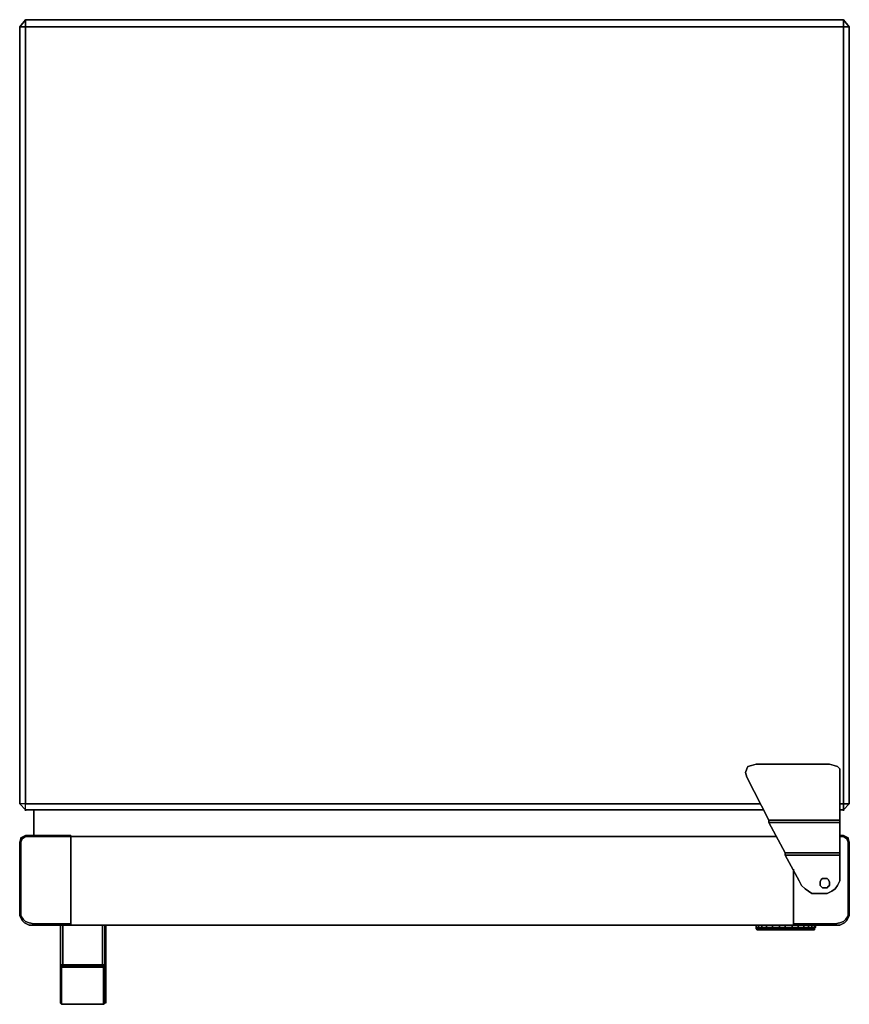
# Model space of a CAD drawing. Units: inches. Extents: x 0 to 28, y -33.2 to 0.
import ezdxf

# ---------------------------------------------------------------- set-up
doc = ezdxf.new("R2010")
doc.units = ezdxf.units.IN
doc.header["$MEASUREMENT"] = 0
doc.layers.get('0').update_dxf_attribs({"true_color": 0x5890e1})

msp = doc.modelspace()

# ---------------------------------------------------------------- linework, layer by layer
at = {"color": 26, "elevation": 0}
for points in [[(0, -0.236), (0.196, 0), (0.196, -0.039), (0.196, 0), (4.992, 0), (22.912, 0), (27.786, 0), (27.786, -0.039), (27.786, 0), (27.982, -0.236), (27.786, 0), (22.912, 0), (4.992, 0), (0.196, 0)], [(0.196, 0), (0, -0.236), (0.196, -0.236)], [(0, -26.459), (0, -0.236)], [(27.982, -0.236), (27.786, 0), (27.786, -0.236)], [(27.982, -0.236), (27.982, -26.459)], [(27.982, -0.236), (27.982, -26.459)], [(0, -26.459), (0.196, -26.655), (0.196, -26.459)], [(0, -26.459), (0.196, -26.655), (0.196, -26.459)], [(0.196, -26.655), (0, -26.459)], [(27.786, -26.459), (27.786, -26.655), (27.982, -26.459)], [(27.982, -26.459), (27.786, -26.655)], [(25.073, -26.655), (0.196, -26.655)], [(0.196, -26.694), (0.196, -26.655)], [(0.196, -26.694), (0.196, -26.655)], [(25.073, -26.655), (0.196, -26.655)], [(27.786, -26.655), (27.667, -26.655)], [(27.786, -26.655), (27.667, -26.655)], [(27.786, -26.694), (27.786, -26.655)], [(27.786, -26.694), (27.786, -26.655)]]:
    msp.add_lwpolyline(points, close=True, dxfattribs=at)
for points in [[(27.786, -26.655), (27.786, -26.459), (27.786, -0.236), (0.196, -0.236), (0.196, 0), (0, -0.236), (0, -26.459)], [(0.196, -26.655), (0.196, -26.459), (0.196, -0.236), (0, -0.236), (0, -26.459)], [(0.196, 0), (27.786, 0), (27.786, -0.236), (27.786, -26.459)], [(27.982, -0.236), (27.786, -0.236), (27.786, 0), (0.196, 0), (0.196, -0.236), (0.196, -26.459)], [(24.995, -26.459), (0.196, -26.459), (24.995, -26.459), (0.196, -26.459), (0.196, -0.236), (27.786, -0.236), (27.786, -26.459), (27.667, -26.459), (27.786, -26.459), (27.982, -26.459), (27.786, -26.655), (27.786, -26.459), (27.667, -26.459)], [(27.786, -0.236), (0.196, -0.236)], [(27.982, -0.236), (27.786, 0)]]:
    msp.add_lwpolyline(points, dxfattribs=at)
at = {"color": 48, "elevation": 0}
for points in [[(27.667, -25.397), (27.667, -25.279), (27.588, -25.201), (27.47, -25.161), (27.313, -25.122), (24.838, -25.122), (24.681, -25.161), (24.563, -25.201), (24.524, -25.279), (24.484, -25.397)], [(24.484, -25.397), (24.524, -25.279), (24.563, -25.201), (24.681, -25.161), (24.838, -25.122), (27.313, -25.122), (27.47, -25.161), (27.588, -25.201), (27.667, -25.279), (27.667, -25.397)], [(24.484, -25.397), (24.524, -25.554), (25.27, -27.009)], [(25.27, -27.049), (25.27, -27.009), (24.524, -25.554)], [(25.27, -27.049), (25.27, -27.089), (25.821, -28.11), (25.27, -27.089), (27.667, -27.089), (27.667, -27.049), (27.667, -27.009), (25.27, -27.009), (24.524, -25.554), (25.27, -27.009)], [(25.27, -27.049), (25.27, -27.009), (27.667, -27.009)], [(27.667, -27.009), (25.27, -27.009)], [(25.821, -28.11), (25.821, -28.149), (25.821, -28.11), (27.667, -28.11), (27.667, -27.089)], [(27.667, -28.11), (27.667, -27.089), (27.667, -27.049), (27.667, -27.009)], [(27.667, -28.188), (27.667, -28.149), (27.667, -28.11), (27.667, -28.149), (27.667, -28.188), (25.821, -28.188), (26.292, -29.054), (25.821, -28.188), (26.292, -29.054), (26.371, -29.211)], [(26.292, -29.054), (25.821, -28.188), (27.667, -28.188)], [(25.821, -28.188), (27.667, -28.188)], [(27.588, -29.211), (27.51, -29.329), (27.588, -29.211), (27.667, -29.054), (27.667, -28.188)], [(27.667, -28.188), (27.667, -29.054)], [(26.371, -29.211), (26.489, -29.329), (26.606, -29.407), (26.724, -29.486), (27.078, -29.486), (27.235, -29.486), (27.392, -29.407), (27.51, -29.329), (27.588, -29.211)], [(26.489, -29.329), (26.371, -29.211)], [(27.51, -29.329), (27.392, -29.407)]]:
    msp.add_lwpolyline(points, dxfattribs=at)
for points in [[(24.484, -25.397), (24.524, -25.279), (24.563, -25.201), (24.524, -25.279)], [(24.563, -25.201), (24.681, -25.161), (24.838, -25.122), (27.313, -25.122), (27.47, -25.161), (27.313, -25.122), (24.838, -25.122), (24.681, -25.161)], [(27.47, -25.161), (27.588, -25.201), (27.667, -25.279), (27.588, -25.201)], [(24.524, -25.554), (24.484, -25.397)], [(27.667, -25.279), (27.667, -25.397), (27.667, -25.554), (27.667, -25.397)], [(27.667, -25.397), (27.667, -25.554)], [(27.667, -27.009), (27.667, -25.554)], [(27.667, -25.554), (27.667, -27.009)], [(25.27, -27.049), (25.27, -27.009)], [(25.27, -27.089), (25.27, -27.049)], [(25.27, -27.089), (27.667, -27.089), (27.667, -27.049), (27.667, -27.089)], [(25.821, -28.11), (25.27, -27.089)], [(27.667, -27.049), (27.667, -27.009)], [(27.667, -28.11), (27.667, -27.089)], [(25.821, -28.149), (25.821, -28.188), (25.821, -28.149), (25.821, -28.11), (27.667, -28.11), (27.667, -28.149), (27.667, -28.11), (25.821, -28.11)], [(25.821, -28.188), (25.821, -28.149)], [(27.667, -28.188), (27.667, -28.149)], [(27.667, -28.188), (27.667, -29.054)], [(26.371, -29.211), (26.292, -29.054)], [(26.489, -29.329), (26.371, -29.211)], [(27.313, -29.132), (27.313, -29.093), (27.274, -29.015), (27.235, -28.975), (27.195, -28.975), (27.117, -28.975), (27.078, -28.975), (27.038, -29.015), (26.999, -29.093), (26.999, -29.132), (26.999, -29.211), (27.038, -29.25), (27.078, -29.289), (27.117, -29.289), (27.195, -29.289), (27.235, -29.289), (27.274, -29.25), (27.313, -29.211)], [(27.313, -29.093), (27.313, -29.132), (27.313, -29.211), (27.274, -29.25), (27.235, -29.289), (27.195, -29.289), (27.117, -29.289), (27.078, -29.289), (27.038, -29.25), (26.999, -29.211), (26.999, -29.132), (26.999, -29.093), (27.038, -29.015), (27.078, -28.975), (27.117, -28.975), (27.195, -28.975), (27.235, -28.975), (27.274, -29.015)], [(26.999, -29.093), (27.038, -29.015)], [(26.999, -29.211), (26.999, -29.132), (26.999, -29.093), (26.999, -29.132)], [(27.038, -29.25), (26.999, -29.211)], [(27.038, -29.015), (27.078, -28.975)], [(27.078, -28.975), (27.117, -28.975)], [(27.117, -28.975), (27.195, -28.975)], [(27.195, -28.975), (27.235, -28.975), (27.274, -29.015), (27.313, -29.093), (27.313, -29.132), (27.313, -29.211), (27.274, -29.25), (27.235, -29.289), (27.195, -29.289), (27.235, -29.289), (27.274, -29.25), (27.313, -29.211), (27.313, -29.132), (27.313, -29.093), (27.274, -29.015), (27.235, -28.975)], [(27.667, -29.054), (27.588, -29.211)], [(27.235, -29.486), (27.078, -29.486), (26.724, -29.486), (26.606, -29.407), (26.489, -29.329), (26.606, -29.407), (26.724, -29.486), (27.078, -29.486), (27.235, -29.486), (27.392, -29.407)], [(27.078, -29.289), (27.038, -29.25)], [(27.117, -29.289), (27.078, -29.289)], [(27.195, -29.289), (27.117, -29.289)], [(27.51, -29.329), (27.392, -29.407)]]:
    msp.add_lwpolyline(points, close=True, dxfattribs=at)
at = {"color": 175, "elevation": 0}
for points in [[(0.473, -27.521), (0.473, -26.655)], [(0.473, -26.694), (0.473, -26.655)], [(27.943, -27.638), (27.943, -27.599)], [(27.943, -27.638), (27.943, -27.599)], [(27.943, -27.638), (27.943, -27.599)], [(27.943, -27.638), (27.943, -27.599)], [(1.415, -30.548), (1.376, -30.548)], [(1.376, -30.548), (1.376, -31.531)], [(1.376, -30.548), (1.376, -31.531)], [(1.376, -30.548), (1.415, -30.548), (1.455, -30.548)], [(1.376, -32.238), (1.376, -31.884), (1.376, -31.531), (1.376, -30.548), (1.376, -31.531), (1.376, -31.884), (1.376, -32.238), (1.376, -32.395), (1.376, -32.238), (1.376, -32.434), (1.376, -32.671), (1.376, -32.828), (1.376, -32.632), (1.376, -32.395)], [(1.455, -30.548), (1.415, -30.548)], [(2.831, -30.548), (1.455, -30.548)], [(2.87, -30.548), (2.831, -30.548)], [(2.87, -31.531), (2.87, -30.548)], [(2.87, -31.924), (2.909, -31.884), (2.909, -31.531), (2.909, -30.548), (2.87, -30.548), (2.87, -31.531), (2.87, -31.884)], [(1.376, -31.531), (1.376, -31.884)], [(1.376, -31.531), (1.376, -31.884)], [(1.376, -31.531), (1.376, -31.884)], [(2.87, -31.531), (2.87, -31.884)], [(1.376, -32.238), (1.376, -31.884), (1.376, -31.924)], [(1.376, -32.238), (1.376, -31.924), (1.376, -31.884)], [(2.791, -31.884), (2.87, -31.884), (2.831, -31.924), (2.791, -31.924)], [(2.87, -31.924), (2.831, -31.924), (2.87, -31.884)], [(2.87, -31.924), (2.87, -31.884), (2.909, -31.884)], [(1.376, -31.924), (1.376, -31.963)], [(1.376, -31.963), (1.376, -31.924)], [(1.376, -31.924), (1.415, -31.924), (1.455, -31.963), (1.415, -31.963)], [(1.376, -31.924), (1.415, -31.924)], [(1.455, -31.924), (1.415, -31.924)], [(2.87, -31.924), (2.831, -31.963), (2.791, -31.963), (2.831, -31.924)], [(2.791, -31.924), (2.831, -31.924)], [(2.87, -31.924), (2.87, -31.963), (2.87, -32.277), (2.87, -31.963)], [(2.87, -31.963), (2.87, -31.924)], [(1.376, -32.238), (1.376, -32.434), (1.376, -32.671), (1.376, -32.828), (1.376, -32.632), (1.376, -32.395)], [(1.376, -32.434), (1.376, -32.277)], [(1.376, -32.434), (1.376, -32.671)], [(2.87, -32.277), (2.87, -32.434)], [(2.87, -32.671), (2.87, -32.434)], [(1.376, -32.868), (1.376, -32.671)], [(1.376, -32.828), (1.376, -32.986), (1.376, -33.064), (1.376, -32.946)], [(1.376, -32.868), (1.376, -32.986)], [(2.87, -32.671), (2.87, -32.868)], [(2.87, -32.986), (2.87, -32.868)], [(1.376, -33.064), (1.376, -32.946)], [(1.376, -33.103), (1.376, -32.986)], [(1.376, -33.064), (1.376, -33.182)], [(1.376, -33.182), (1.376, -33.064)], [(1.376, -33.182), (1.376, -33.064)], [(1.376, -33.182), (1.376, -33.103)], [(1.376, -33.103), (1.376, -33.182)], [(1.415, -33.221), (1.376, -33.182)], [(2.87, -32.986), (2.87, -33.103)], [(2.87, -33.103), (2.87, -33.182)], [(2.87, -33.103), (2.87, -33.182)], [(2.909, -33.064), (2.909, -33.182)]]:
    msp.add_lwpolyline(points, close=True, dxfattribs=at)
for points in [[(0.473, -26.655), (0.473, -27.521)], [(1.376, -31.884), (1.376, -31.531), (1.376, -30.548)], [(1.376, -30.548), (1.376, -31.531)], [(1.376, -31.884), (1.376, -31.531), (1.376, -30.548)], [(1.376, -30.548), (1.455, -30.548), (1.455, -31.531), (1.455, -31.884), (1.376, -31.884)], [(1.455, -30.548), (1.376, -30.548)], [(1.376, -33.182), (1.415, -33.221), (1.415, -33.103), (1.415, -33.025), (1.415, -32.868), (1.415, -32.711), (1.415, -32.434), (1.415, -32.277), (1.415, -31.963), (1.376, -31.924), (1.415, -31.924), (1.455, -31.924), (1.455, -31.884), (2.791, -31.884), (2.791, -31.531), (2.791, -30.548), (1.455, -30.548), (2.831, -30.548), (2.87, -30.548), (2.791, -30.548), (2.87, -30.548), (2.909, -30.548), (2.909, -31.531), (2.909, -31.884), (2.909, -32.238), (2.909, -32.395), (2.909, -32.632), (2.909, -32.828), (2.909, -32.946), (2.909, -33.064)], [(1.376, -31.884), (1.455, -31.884), (1.455, -31.531), (1.455, -30.548), (1.376, -30.548)], [(2.87, -30.548), (2.87, -31.531), (2.87, -31.884), (2.909, -31.884), (2.909, -31.531), (2.909, -30.548), (2.87, -30.548), (2.791, -30.548), (1.455, -30.548), (2.791, -30.548), (2.791, -31.531), (2.791, -31.884), (1.455, -31.884), (1.455, -31.531), (1.455, -30.548), (2.791, -30.548), (2.87, -30.548), (2.87, -31.531), (2.87, -31.884), (2.831, -31.924), (2.791, -31.924), (2.791, -31.884), (1.455, -31.884), (1.455, -31.924), (2.791, -31.924), (1.455, -31.924), (2.791, -31.924), (2.831, -31.924), (2.791, -31.963), (2.752, -31.963), (1.494, -31.963), (1.455, -31.963), (1.415, -31.963)], [(2.87, -30.548), (2.87, -31.531), (2.87, -31.884), (2.791, -31.884), (2.791, -31.531), (2.791, -30.548)], [(2.909, -33.064), (2.909, -32.946), (2.909, -32.828), (2.909, -32.632), (2.909, -32.395), (2.909, -32.238), (2.909, -31.884), (2.909, -31.531), (2.909, -30.548), (2.87, -30.548)], [(1.376, -31.924), (1.376, -31.884)], [(1.376, -31.884), (1.376, -31.924)], [(1.376, -31.924), (1.376, -31.884)], [(1.376, -31.884), (1.415, -31.924)], [(1.415, -31.924), (1.376, -31.884)], [(2.831, -31.963), (2.831, -32.277), (2.831, -32.434), (2.831, -32.711), (2.831, -32.868), (2.831, -33.025), (2.831, -33.103), (2.831, -33.221), (2.87, -33.182), (2.87, -33.103), (2.87, -32.986), (2.87, -32.868), (2.87, -32.671), (2.87, -32.434), (2.87, -32.277), (2.87, -31.963), (2.87, -31.924), (2.831, -31.924), (2.87, -31.924), (2.831, -31.963), (2.791, -31.963), (2.752, -31.963), (1.494, -31.963), (1.455, -31.963), (1.494, -31.963), (2.752, -31.963), (2.791, -31.963), (2.831, -31.924), (2.791, -31.924), (1.455, -31.924), (1.415, -31.924), (1.455, -31.924), (1.455, -31.884), (1.376, -31.884)], [(1.376, -31.924), (1.415, -31.924), (1.376, -31.884)], [(1.376, -33.182), (1.376, -33.103), (1.376, -32.986), (1.376, -32.868), (1.376, -32.671), (1.376, -32.434), (1.376, -32.277), (1.376, -31.963), (1.376, -31.924), (1.376, -31.884)], [(1.415, -33.221), (1.415, -33.103), (1.415, -33.025), (1.415, -32.868), (1.415, -32.711), (1.415, -32.434), (1.415, -32.277), (1.415, -31.963), (1.455, -31.963), (1.415, -31.924), (1.455, -31.924), (2.791, -31.924), (2.791, -31.884), (2.87, -31.884), (2.909, -31.884), (2.909, -32.238), (2.909, -32.395), (2.909, -32.632), (2.909, -32.828), (2.909, -32.946), (2.909, -33.064), (2.909, -33.182), (2.87, -33.064), (2.87, -33.182)], [(2.909, -33.182), (2.87, -33.064), (2.909, -33.182), (2.909, -33.064), (2.909, -32.946), (2.909, -32.828), (2.909, -32.632), (2.909, -32.395), (2.909, -32.238), (2.909, -31.884), (2.87, -31.924), (2.87, -32.238), (2.87, -32.434), (2.87, -32.671), (2.87, -32.828), (2.87, -32.986), (2.87, -33.064), (2.87, -33.182), (2.831, -33.221), (2.831, -33.103), (2.831, -33.025), (2.831, -32.868), (2.831, -32.711), (2.831, -32.434), (2.831, -32.277), (2.831, -31.963), (2.87, -31.924)], [(1.376, -32.434), (1.376, -32.238), (1.376, -31.924), (1.376, -31.963), (1.376, -32.277), (1.376, -31.963)], [(1.415, -31.924), (1.376, -31.924)], [(1.376, -31.924), (1.415, -31.963), (1.415, -32.277), (1.415, -32.434), (1.415, -32.711), (1.415, -32.868), (1.415, -33.025), (1.415, -33.103), (1.415, -33.221), (2.831, -33.221), (2.87, -33.182)], [(1.455, -31.963), (1.415, -31.924)], [(2.791, -31.963), (2.831, -31.963), (2.831, -32.277), (2.831, -32.434), (2.831, -32.711), (2.831, -32.868), (2.831, -33.025), (2.831, -33.103), (2.831, -33.221), (1.415, -33.221), (2.831, -33.221)], [(2.791, -31.924), (1.455, -31.924)], [(2.87, -31.924), (2.831, -31.924)], [(2.831, -31.924), (2.87, -31.924)], [(2.87, -31.924), (2.87, -32.238), (2.87, -32.434)], [(2.87, -31.963), (2.87, -31.924)], [(2.87, -33.182), (2.87, -33.064), (2.87, -32.986), (2.87, -32.828), (2.87, -32.671), (2.87, -32.434), (2.87, -32.238), (2.87, -31.924)], [(1.376, -32.395), (1.376, -32.632), (1.376, -32.828), (1.376, -32.946), (1.376, -32.828), (1.376, -32.986), (1.376, -33.064)], [(1.376, -32.671), (1.376, -32.434)], [(2.87, -32.671), (2.87, -32.434)], [(1.376, -32.986), (1.376, -32.828), (1.376, -32.671)], [(2.87, -32.671), (2.87, -32.828), (2.87, -32.986)], [(1.376, -32.946), (1.376, -33.064)], [(1.376, -33.064), (1.376, -32.986)], [(1.376, -33.182), (1.376, -33.064)], [(1.376, -33.064), (1.376, -33.182)], [(2.87, -32.986), (2.87, -33.064)]]:
    msp.add_lwpolyline(points, dxfattribs=at)
at = {"color": 215, "elevation": 0}
for points in [[(1.729, -30.508), (1.729, -30.548), (1.729, -30.508), (1.729, -27.756), (1.729, -27.56), (1.729, -27.521), (0.196, -27.521), (0.196, -27.56), (1.729, -27.56), (1.729, -27.521), (0.196, -27.521), (0.196, -27.56), (0.079, -27.638), (0.039, -27.638), (0.039, -27.599)], [(0.196, -27.56), (1.729, -27.56), (1.729, -27.756), (1.729, -30.508), (0.473, -30.508), (0.316, -30.469), (0.196, -30.43), (0.118, -30.351), (0.079, -30.391)], [(0.196, -27.521), (1.729, -27.521), (1.729, -27.56)], [(27.943, -27.638), (27.904, -27.638), (27.943, -27.638), (27.982, -27.756), (27.943, -27.638), (27.904, -27.638), (27.943, -27.756), (27.904, -27.638), (27.786, -27.56), (27.786, -27.521), (27.943, -27.599), (27.786, -27.521), (27.667, -27.521), (27.786, -27.521), (27.786, -27.56), (27.904, -27.638), (27.943, -27.756), (27.943, -30.037), (27.943, -27.756), (27.943, -30.037), (27.943, -30.233), (27.943, -30.037), (27.943, -30.233), (27.865, -30.351), (27.786, -30.43), (27.667, -30.469), (27.51, -30.508), (26.096, -30.508), (26.096, -28.661), (26.096, -30.508), (26.096, -30.548), (26.096, -30.508), (27.51, -30.508), (27.667, -30.469), (27.786, -30.43), (27.865, -30.351), (27.904, -30.391), (27.982, -30.233), (27.982, -30.037), (27.982, -27.756), (27.982, -30.037), (27.982, -27.756), (27.943, -27.638), (27.943, -27.599), (27.943, -27.638), (27.943, -27.599), (27.786, -27.521), (27.943, -27.599), (27.943, -27.638), (27.943, -27.599), (27.943, -27.638), (27.943, -27.599), (27.943, -27.638), (27.943, -27.599), (27.943, -27.638), (27.982, -27.756), (27.982, -30.037), (27.982, -30.233), (27.904, -30.391), (27.982, -30.233), (27.982, -30.037), (27.982, -30.233), (27.904, -30.391), (27.825, -30.469), (27.667, -30.548), (27.51, -30.548), (26.096, -30.548), (27.51, -30.548), (27.667, -30.548), (27.825, -30.469), (27.904, -30.391), (27.865, -30.351), (27.943, -30.233), (27.865, -30.351), (27.786, -30.43), (27.667, -30.469), (27.51, -30.508), (26.096, -30.508), (26.096, -28.661), (26.096, -30.508), (26.096, -30.548), (27.51, -30.548), (27.667, -30.548), (27.825, -30.469), (27.904, -30.391), (27.865, -30.351)], [(27.667, -27.56), (27.786, -27.56)], [(27.904, -27.638), (27.786, -27.56), (27.786, -27.521)], [(0, -30.233), (0, -30.037), (0, -27.756), (0.039, -27.638), (0.079, -27.638)], [(0.039, -27.638), (0.039, -27.599)], [(0, -30.233), (0.079, -30.391)], [(0.039, -30.233), (0.118, -30.351)], [(0.039, -30.233), (0.118, -30.351), (0.079, -30.391), (0.157, -30.469)], [(0.157, -30.469), (0.316, -30.548), (0.473, -30.548), (27.51, -30.548), (27.667, -30.548), (27.825, -30.469)], [(0.316, -30.548), (0.473, -30.548)], [(26.096, -30.508), (26.096, -30.548), (27.51, -30.548)], [(27.825, -30.469), (27.904, -30.391)]]:
    msp.add_lwpolyline(points, dxfattribs=at)
for points in [[(0.196, -27.521), (0.039, -27.599)], [(0.039, -27.599), (0.196, -27.521), (1.729, -27.521), (1.729, -27.56), (0.196, -27.56), (0.196, -27.521)], [(0.196, -27.56), (0.079, -27.638)], [(1.729, -27.56), (25.505, -27.56)], [(1.729, -27.56), (25.505, -27.56)], [(1.729, -27.756), (1.729, -27.56)], [(27.667, -27.521), (27.786, -27.521)], [(27.667, -27.56), (27.786, -27.56)], [(0.039, -27.638), (0.039, -27.599), (0.039, -27.638), (0, -27.756), (0.039, -27.638), (0, -27.756), (0, -30.037), (0, -27.756), (0, -30.037), (0, -30.233), (0.079, -30.391), (0.157, -30.469), (0.316, -30.548), (0.473, -30.548), (1.729, -30.548), (1.729, -30.508), (1.729, -27.756), (1.729, -30.508), (0.473, -30.508), (0.316, -30.469), (0.196, -30.43), (0.118, -30.351), (0.039, -30.233), (0.039, -30.037), (0.039, -27.756), (0.039, -30.037), (0.039, -27.756), (0.079, -27.638), (0.039, -27.756), (0.079, -27.638)], [(0.039, -27.638), (0.039, -27.599)], [(0.039, -27.638), (0.039, -27.599)], [(0.039, -27.638), (0.039, -27.599)], [(0.039, -27.638), (0.039, -27.599)], [(0.039, -27.638), (0.039, -27.599)], [(0.039, -27.638), (0.039, -27.599)], [(0.039, -27.638), (0.039, -27.599)], [(0.039, -27.638), (0.039, -27.599)], [(27.943, -27.638), (27.943, -27.599)], [(27.943, -27.638), (27.943, -27.599)], [(0, -30.233), (0, -30.037)], [(0.039, -30.037), (0.039, -30.233)], [(0.079, -30.391), (0, -30.233)], [(0.157, -30.469), (0.079, -30.391), (0.118, -30.351), (0.196, -30.43), (0.316, -30.469), (0.473, -30.508), (1.729, -30.508), (1.729, -30.548), (0.473, -30.548), (0.316, -30.548)], [(0.157, -30.469), (0.316, -30.548), (0.473, -30.548), (27.51, -30.548), (27.667, -30.548), (27.825, -30.469), (27.667, -30.548), (27.51, -30.548), (0.473, -30.548), (0.316, -30.548)], [(0.316, -30.548), (0.157, -30.469)], [(1.729, -30.548), (0.473, -30.548)]]:
    msp.add_lwpolyline(points, close=True, dxfattribs=at)
at = {"color": 38, "elevation": 0}
for points in [[(24.838, -30.626), (24.838, -30.548)], [(24.838, -30.626), (24.838, -30.548)], [(24.838, -30.548), (24.838, -30.626)], [(24.916, -30.548), (24.916, -30.626)], [(25.034, -30.548), (25.034, -30.626)], [(25.191, -30.548), (25.191, -30.626)], [(25.623, -30.548), (25.623, -30.626)], [(24.838, -30.665), (24.877, -30.665), (24.838, -30.626)], [(24.877, -30.705), (24.838, -30.665)], [(24.877, -30.665), (24.838, -30.665), (24.877, -30.705), (24.916, -30.705)], [(24.877, -30.665), (24.956, -30.665), (24.995, -30.705), (24.916, -30.705)], [(25.034, -30.705), (24.956, -30.705), (24.916, -30.705), (24.956, -30.705)], [(24.956, -30.665), (25.073, -30.665), (25.073, -30.705), (24.995, -30.705)], [(25.113, -30.705), (25.034, -30.705)], [(25.073, -30.665), (25.23, -30.665), (25.23, -30.705), (25.073, -30.705)], [(25.27, -30.705), (25.113, -30.705)], [(25.427, -30.665), (25.23, -30.665), (25.191, -30.626), (25.387, -30.626)], [(25.23, -30.705), (25.23, -30.665), (25.427, -30.665), (25.427, -30.705)], [(25.623, -30.626), (25.623, -30.665), (25.427, -30.665), (25.387, -30.626)], [(25.623, -30.626), (25.821, -30.626)], [(25.821, -30.705), (25.623, -30.705), (25.623, -30.665), (25.821, -30.665)], [(25.821, -30.705), (25.623, -30.705)], [(25.821, -30.705), (25.821, -30.665), (26.057, -30.665), (26.057, -30.705)], [(26.057, -30.665), (26.057, -30.626), (26.253, -30.626), (26.253, -30.665)], [(26.253, -30.705), (26.057, -30.705)], [(26.253, -30.665), (26.253, -30.626), (26.449, -30.626), (26.449, -30.665)], [(26.253, -30.705), (26.253, -30.665), (26.449, -30.665), (26.41, -30.705)], [(26.449, -30.665), (26.606, -30.665), (26.567, -30.705), (26.41, -30.705)], [(26.449, -30.665), (26.449, -30.626), (26.606, -30.626), (26.606, -30.665)], [(26.606, -30.665), (26.724, -30.665), (26.685, -30.705), (26.567, -30.705)], [(26.606, -30.665), (26.606, -30.626), (26.724, -30.626), (26.724, -30.665)], [(26.724, -30.705), (26.646, -30.705)], [(26.724, -30.665), (26.803, -30.665), (26.764, -30.705), (26.685, -30.705)], [(26.724, -30.665), (26.724, -30.626), (26.803, -30.626), (26.803, -30.665)], [(26.803, -30.665), (26.803, -30.705), (26.764, -30.705)]]:
    msp.add_lwpolyline(points, close=True, dxfattribs=at)
for points in [[(24.916, -30.548), (24.916, -30.626), (24.838, -30.626)], [(25.034, -30.548), (25.034, -30.626), (24.916, -30.626)], [(25.191, -30.548), (25.191, -30.626), (25.034, -30.626)], [(25.623, -30.548), (25.623, -30.626), (25.387, -30.626), (25.191, -30.626)], [(26.253, -30.705), (26.41, -30.705), (26.214, -30.705), (26.017, -30.705), (25.821, -30.705), (25.623, -30.705), (25.427, -30.705), (25.23, -30.705), (25.427, -30.705), (25.623, -30.705), (25.427, -30.705), (25.623, -30.705), (25.623, -30.665), (25.821, -30.665), (25.821, -30.626), (26.057, -30.626), (26.057, -30.548)], [(26.842, -30.548), (26.842, -30.626), (26.803, -30.665), (26.842, -30.626), (26.842, -30.548), (26.842, -30.626), (26.803, -30.626), (26.803, -30.548), (26.803, -30.626), (26.724, -30.626), (26.724, -30.548), (26.724, -30.626), (26.606, -30.626), (26.606, -30.548), (26.606, -30.626), (26.449, -30.626), (26.449, -30.548), (26.449, -30.626), (26.253, -30.626), (26.253, -30.548), (26.253, -30.626), (26.057, -30.626), (26.057, -30.548), (26.057, -30.626), (25.821, -30.626), (25.821, -30.548), (25.821, -30.626), (25.821, -30.665), (26.057, -30.665), (26.057, -30.626), (25.821, -30.626), (25.821, -30.665), (26.057, -30.665), (26.057, -30.705), (25.821, -30.705), (26.017, -30.705), (25.821, -30.705), (25.623, -30.705), (25.427, -30.705), (25.27, -30.705), (25.427, -30.705), (25.427, -30.665), (25.387, -30.626), (25.387, -30.548), (25.387, -30.626), (25.387, -30.548)], [(25.623, -30.626), (25.821, -30.626), (25.821, -30.548)], [(26.646, -30.705), (26.528, -30.705), (26.41, -30.705), (26.449, -30.665), (26.253, -30.665), (26.253, -30.626), (26.253, -30.548)], [(26.449, -30.548), (26.449, -30.626), (26.449, -30.665), (26.606, -30.665), (26.567, -30.705), (26.41, -30.705), (26.567, -30.705)], [(26.606, -30.548), (26.606, -30.626), (26.606, -30.665), (26.724, -30.665), (26.685, -30.705), (26.567, -30.705), (26.685, -30.705)], [(26.724, -30.548), (26.724, -30.626), (26.724, -30.665), (26.803, -30.665), (26.764, -30.705), (26.685, -30.705), (26.764, -30.705)], [(26.803, -30.548), (26.803, -30.626), (26.803, -30.665), (26.803, -30.626), (26.842, -30.626)], [(24.838, -30.626), (24.838, -30.665), (24.877, -30.665), (24.916, -30.705)], [(24.838, -30.665), (24.838, -30.626)], [(24.838, -30.626), (24.877, -30.665)], [(24.877, -30.665), (24.838, -30.626)], [(24.838, -30.626), (24.916, -30.626)], [(24.838, -30.626), (24.916, -30.626)], [(24.916, -30.626), (24.956, -30.665), (24.877, -30.665)], [(24.877, -30.665), (24.956, -30.665), (24.916, -30.626)], [(25.427, -30.705), (25.427, -30.665), (25.623, -30.665), (25.623, -30.705), (25.427, -30.705), (25.27, -30.705), (25.113, -30.705), (25.034, -30.705), (24.956, -30.705), (24.916, -30.705), (24.877, -30.705), (24.916, -30.705)], [(25.034, -30.626), (25.073, -30.665), (24.956, -30.665), (24.916, -30.626)], [(24.916, -30.626), (25.034, -30.626)], [(24.916, -30.705), (24.995, -30.705), (24.956, -30.665), (25.073, -30.665), (25.034, -30.626)], [(24.916, -30.626), (25.034, -30.626)], [(25.034, -30.705), (24.956, -30.705), (24.916, -30.705)], [(24.916, -30.705), (24.995, -30.705)], [(25.073, -30.705), (24.995, -30.705), (25.073, -30.705), (25.073, -30.665), (25.23, -30.665), (25.191, -30.626)], [(25.191, -30.626), (25.23, -30.665), (25.073, -30.665), (25.034, -30.626)], [(25.034, -30.626), (25.191, -30.626)], [(25.034, -30.626), (25.191, -30.626)], [(25.23, -30.705), (25.073, -30.705), (25.23, -30.705), (25.23, -30.665), (25.427, -30.665), (25.623, -30.665), (25.623, -30.626)], [(25.191, -30.626), (25.387, -30.626), (25.623, -30.626)], [(25.623, -30.705), (25.821, -30.705), (25.821, -30.665), (25.623, -30.665), (25.623, -30.626)], [(26.057, -30.705), (26.057, -30.665), (26.253, -30.665), (26.253, -30.705), (26.057, -30.705), (25.821, -30.705), (26.017, -30.705), (26.214, -30.705), (26.41, -30.705), (26.528, -30.705), (26.646, -30.705), (26.724, -30.705)], [(26.41, -30.705), (26.214, -30.705), (26.017, -30.705)], [(26.253, -30.705), (26.253, -30.665), (26.057, -30.665), (26.057, -30.626), (26.253, -30.626), (26.449, -30.626), (26.606, -30.626), (26.724, -30.626), (26.803, -30.626), (26.842, -30.626), (26.803, -30.665), (26.803, -30.705), (26.764, -30.705), (26.803, -30.705), (26.803, -30.665)], [(26.253, -30.705), (26.41, -30.705), (26.528, -30.705), (26.646, -30.705)]]:
    msp.add_lwpolyline(points, dxfattribs=at)

doc.saveas('drawing.dxf')
